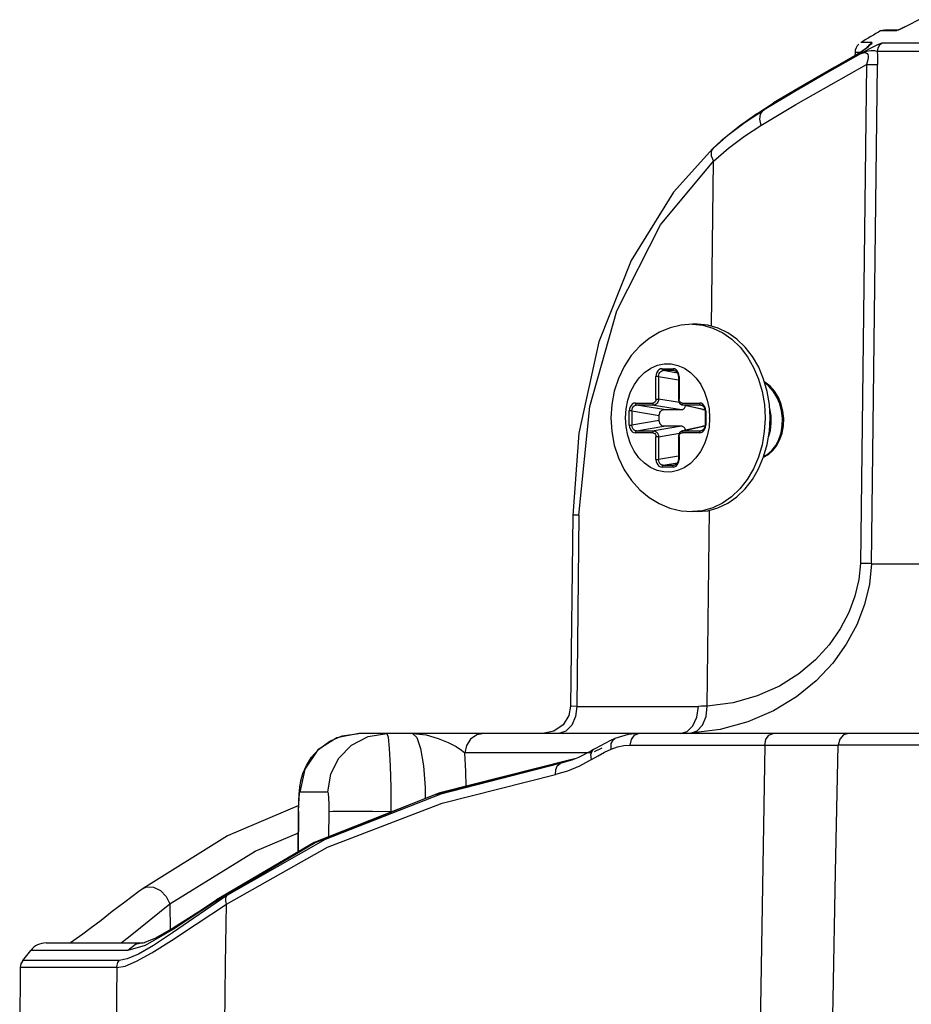
# Model space of a CAD drawing. Units: millimetres. Extents: x 1703.1 to 1721.2, y 1229.1 to 1241.2.
# Drawn here: x 1705.2 to 1705.2, y 1233.4 to 1233.4 of the extents above; entities that cross this region are included whole.
import ezdxf

# ---------------------------------------------------------------- set-up
doc = ezdxf.new("R2010")
doc.units = ezdxf.units.MM

# ---------------------------------------------------------------- blocks, each defined once
blk = doc.blocks.new('LxAxP(445  x 563 x 407) EVAP. LATERAL DIREITA')
at = {"color": 2, "linetype": 'Continuous'}
for p, q in [((-0.1568187764241884, 0.2587852901306178), (-0.157387172921517, 0.2584939724097239)), ((-0.1587532708308572, 0.2582337826720504), (-0.1585999916551373, 0.2582758963471861)), ((-0.1587524580027093, 0.2582342657669869), (-0.1579478094445221, 0.2582369794754413)), ((-0.1585661177850852, 0.2582758963471861), (-0.1578428515185806, 0.2582758963471861)), ((-0.1578966706620122, 0.2582501113447506), (-0.1579478094445221, 0.2582369794754413)), ((-0.1577812435552914, 0.2583001601092292), (-0.1578966706620122, 0.2582501113447506)), ((-0.1592101023197756, 0.2576273161871541), (-0.1597707450036978, 0.2576249732528595)), ((-0.1591976156305464, 0.2576123522426315), (-0.1592101023197756, 0.2576273161871541)), ((-0.1597917087601672, 0.257127597618819), (-0.1598444402789028, 0.2570904193939896)), ((-0.135697963885832, 0.2571738701972208), (-0.1589329368653125, 0.2571738701972208)), ((-0.1613168896437855, 0.2562473750531353), (-0.1598933526365727, 0.257053602801534)), ((-0.1599630013970454, 0.2570163044774745), (-0.1610822222155548, 0.2563832156579338)), ((-0.1600621519937704, 0.2571182386545843), (-0.160064236006292, 0.2569590409812008)), ((-0.159771780776282, 0.2571182386545843), (-0.1600621519937704, 0.2571182386545843)), ((-0.1599630013970454, 0.2570163044774745), (-0.159959156462719, 0.2570184526316552)), ((-0.159959156462719, 0.2570184526316552), (-0.1598983226831479, 0.2570503238234778)), ((-0.1598427981771238, 0.2570915781789154), (-0.1599572036084282, 0.257019591513199)), ((-0.1598444402789028, 0.2570904193939896), (-0.1599321514331677, 0.2570295776226885)), ((-0.1598980548478721, 0.2570508184667233), (-0.1598444402789028, 0.2570904193939896)), ((-0.1594408402506815, 0.2566369505989314), (-0.1594844631763408, 0.2565091580513581)), ((-0.1612773565047974, 0.2555058354842004), (-0.1594845473518944, 0.2565091605247289)), ((-0.1594832629107259, 0.2565091573032987), (-0.1597776346607134, 0.2312137136541423)), ((-0.1592200613413297, 0.2311949195573106), (-0.1589260311193357, 0.2565152774946)), ((-0.1631200821902894, 0.2551447856963023), (-0.1647566588617337, 0.2541700147135089)), ((-0.16421042370348, 0.25455272702402), (-0.1627864594538551, 0.2553964745861776)), ((-0.1630634526190988, 0.2544785748709728), (-0.1612773565047974, 0.2555058354842004)), ((-0.1656328721492173, 0.2535961825938102), (-0.164761080617609, 0.2541669631550576)), ((-0.1650366153298819, 0.2540165128198169), (-0.1642146604208392, 0.2545498487784243)), ((-0.164841804335083, 0.2534272702755516), (-0.1630634526190988, 0.2544785748709728)), ((-0.1647566588617337, 0.2541700147135089), (-0.16421042370348, 0.25455272702402)), ((-0.1641909986992687, 0.2545653877205041), (-0.1642147072197986, 0.254549788285658)), ((-0.1650366153298819, 0.2540165128198169), (-0.1656350828598079, 0.2535946137386418)), ((-0.1653249253558897, 0.2537978019449838), (-0.1650366153298819, 0.2540165128198169)), ((-0.1649089721267956, 0.2537396217762762), (-0.1648417037104082, 0.2534272678362868)), ((-0.1658608827110584, 0.2534313143123654), (-0.1668457685282192, 0.2526399658331684)), ((-0.1664443547851988, 0.252977200076657), (-0.1656350768007542, 0.2535946197090198)), ((-0.1656328721492173, 0.2535961825938102), (-0.1658608827110584, 0.2534313143123654)), ((-0.1656747434972203, 0.2528852411987828), (-0.164841804335083, 0.2534272702755516)), ((-0.1668457685282192, 0.2526399658331684), (-0.1672788036503334, 0.2522479639401354)), ((-0.1672419262031326, 0.2522764321433897), (-0.1664443547851988, 0.252977200076657)), ((-0.1664768451246346, 0.2522779128321417), (-0.1656747434972203, 0.2528852411987828)), ((-0.1672454565668886, 0.2516074740087788), (-0.1664768451246346, 0.2522779128321417)), ((-0.1673522425462579, 0.2518875909140661), (-0.1672455424431973, 0.2516074698746706)), ((-0.1673401112439024, 0.2432405257636674), (-0.167245542508681, 0.2516074763257166)), ((-0.1680504855921754, 0.2433408405699993), (-0.1683120612306084, 0.2433408405699993)), ((-0.1701588031028223, 0.2395443677055482), (-0.1701588031028223, 0.2406913337704282)), ((-0.1700263983675541, 0.2406913335698846), (-0.1701588031028223, 0.2406913335698846)), ((-0.1700263983675541, 0.240691320715996), (-0.1700263983675541, 0.2395444015164685)), ((-0.1700263983675541, 0.240691320715996), (-0.1690234994985076, 0.240521628508759)), ((-0.1698505808253685, 0.2410883500715499), (-0.1692947525916679, 0.2410883500715499)), ((-0.1692394138335658, 0.2409890959897893), (-0.169795232854085, 0.2409890959897893)), ((-0.1690658994157275, 0.240865684768778), (-0.169795232854085, 0.2409890959897893)), ((-0.1692394138335658, 0.2409890959897893), (-0.1691676449554507, 0.2409726243881778)), ((-0.1692394028777926, 0.2409890957892458), (-0.1691998039841565, 0.2409847540807277)), ((-0.1690234994985076, 0.2406913337722472), (-0.1690234994985076, 0.2395443676441573)), ((-0.1689865303160332, 0.2406913337722472), (-0.1690234994402999, 0.2406913337722472)), ((-0.1689865303160332, 0.2406913337704282), (-0.1689865303160332, 0.2395443677073672)), ((-0.171203357511331, 0.2393458595565789), (-0.1703129142406397, 0.2393458595565789)), ((-0.1702575654308021, 0.2392466054811848), (-0.1711480095891602, 0.2392466054811848)), ((-0.1697604768960446, 0.2390118197267839), (-0.1711480095891602, 0.2392466054811848)), ((-0.1702575654308021, 0.2392466054811848), (-0.1688700336253532, 0.2390118197267839)), ((-0.1701588031028223, 0.2395443677055482), (-0.1700263983675541, 0.2395443677055482)), ((-0.1689710959817603, 0.2393658068995137), (-0.1700263983675541, 0.2395444015164685)), ((-0.1690234994966886, 0.2395443676441573), (-0.1689865303160332, 0.2395443676441573)), ((-0.1688324191782158, 0.2393458595565789), (-0.1679419759075245, 0.2393458595565789)), ((-0.1677951246874727, 0.2390164908456427), (-0.1688191960729455, 0.2392515267351882)), ((-0.1687770578373602, 0.2392466056239755), (-0.1688186848550686, 0.2392514098351057)), ((-0.1688170901361445, 0.239280495114599), (-0.1687992486949952, 0.2392577934142537)), ((-0.1687992486949952, 0.2392577934142537), (-0.168777070057331, 0.2392466054216129)), ((-0.1677540888340445, 0.2390118197267839), (-0.1687770438074949, 0.2392466054216129)), ((-0.1678866369220486, 0.2392466054216129), (-0.1687770438074949, 0.2392466054216129)), ((-0.1678866369220486, 0.2392466054216129), (-0.1678148682694882, 0.2392301338732068)), ((-0.1678866261918301, 0.23924660527382), (-0.167847027300013, 0.239242263565302)), ((-0.1715115797887847, 0.2382328895937462), (-0.1715115797887847, 0.2389488432568214)), ((-0.1713791753591067, 0.2389488430544588), (-0.1715115797887847, 0.2389488430544588)), ((-0.1713791753591067, 0.2389488302537757), (-0.1713791753591067, 0.2382328884546041)), ((-0.1713791753591067, 0.2389488302537757), (-0.1699916436027706, 0.2387140575006015)), ((-0.1699916436027706, 0.2384676753481472), (-0.1699916436027706, 0.2387140575006015)), ((-0.1697604768960446, 0.2390118197267839), (-0.1688700336253532, 0.2390118197267839)), ((-0.1677540888340445, 0.2390118197267839), (-0.1676760524624115, 0.2390118197267839)), ((-0.1676707228125451, 0.2389488432568214), (-0.1676707228125451, 0.2382328897942898)), ((-0.1676337536300707, 0.2389488432568214), (-0.1676707227543375, 0.2389488432568214)), ((-0.1676337536300707, 0.2389488432568214), (-0.1676337536300707, 0.2382328895919272)), ((-0.1717076019431261, 0.2386028049841116), (-0.1717076019431261, 0.238590766471134)), ((-0.1715115797887847, 0.2382328895919272), (-0.1713791753591067, 0.2382328895919272)), ((-0.1699916436027706, 0.2384676753481472), (-0.1713791753591067, 0.2382328884546041)), ((-0.1711479982550372, 0.2379351274271357), (-0.1697604768960446, 0.2381699131237838)), ((-0.1688700336253532, 0.2381699131237838), (-0.170257591369591, 0.2379351274271357)), ((-0.1688700336253532, 0.2381699131237838), (-0.1697604768960446, 0.2381699131237838)), ((-0.167795124632903, 0.2381652420167484), (-0.1688191957837262, 0.2379302061817725)), ((-0.1687770703647402, 0.2379351273675638), (-0.1677540888340445, 0.2381699131237838)), ((-0.1676762356128165, 0.2381699131237838), (-0.1677540888340445, 0.2381699131237838)), ((-0.1676707228125451, 0.2382328897942898), (-0.1676337536300707, 0.2382328897942898)), ((-0.1674377308136172, 0.2385789376530738), (-0.1674377308136172, 0.2385909561271546)), ((-0.1646244346848107, 0.2385908664250564), (-0.16462447068443, 0.2385698775678975)), ((-0.1703129142406397, 0.2378358732939887), (-0.171203357511331, 0.2378358732939887)), ((-0.1711479982550372, 0.2379351274271357), (-0.170257591369591, 0.2379351274271357)), ((-0.170026398722257, 0.2376373651418362), (-0.1689710194877989, 0.2378159470022183)), ((-0.1690191087764106, 0.2376932356060024), (-0.1690234944326221, 0.2376373651977701)), ((-0.1679419759075245, 0.2378358732939887), (-0.1688324191763968, 0.2378358732939887)), ((-0.1688188513016939, 0.2379302850986278), (-0.1687770709431788, 0.2379351272352324)), ((-0.1687985175649374, 0.2379245536717463), (-0.1688160963622067, 0.2379030199690533)), ((-0.1687770704138529, 0.2379351273675638), (-0.1687985175649374, 0.2379245536717463)), ((-0.1687770703647402, 0.2379351273675638), (-0.1678866262045631, 0.2379351273675638)), ((-0.1678468206682737, 0.237939516388451), (-0.1678866266465775, 0.2379351273675638)), ((-0.1678147658440139, 0.2379516201422121), (-0.1678866262045631, 0.2379351273675638)), ((-0.1701588031028223, 0.2364903990783205), (-0.1701588031028223, 0.2376373651432004)), ((-0.170026398722257, 0.2376373652045913), (-0.1701588031028223, 0.2376373652045913)), ((-0.170026398722257, 0.2376373651418362), (-0.170026398722257, 0.2364903979309929)), ((-0.1690234994985076, 0.2376373651432004), (-0.1690234994985076, 0.2364903992788641)), ((-0.1689865303160332, 0.2376373651432004), (-0.1690234994384809, 0.2376373651432004)), ((-0.1689865303160332, 0.2376373651432004), (-0.1689865303160332, 0.2364903990783205)), ((-0.1690234994985076, 0.2366601004200675), (-0.170026398722257, 0.2364903979309929)), ((-0.1701588031028223, 0.2364903990769562), (-0.170026398722257, 0.2364903990769562)), ((-0.169795221876484, 0.2361926368607783), (-0.1690658714906021, 0.23631605192395)), ((-0.169795221876484, 0.2361926368607783), (-0.1692394028559647, 0.2361926368607783)), ((-0.1691675425299763, 0.2362091296272411), (-0.1692394028559647, 0.2361926368607783)), ((-0.1691995973542362, 0.2361970258730253), (-0.16923940333254, 0.2361926368525928)), ((-0.1690234994985076, 0.2364903992788641), (-0.1689865303160332, 0.2364903992788641)), ((-0.1692947525934869, 0.2360933827790177), (-0.1698505808253685, 0.2360933827790177)), ((-0.1677960563119996, 0.2338876245330539), (-0.1683120612306084, 0.2338408922805684)), ((-0.1680504855921754, 0.2338408922805684), (-0.1683120612306084, 0.2338408922805684)), ((-0.1675578323865921, 0.2239776897777119), (-0.1674455509619293, 0.2339117672167959)), ((-0.1743802560922632, 0.2336500971118767), (-0.1744895993178943, 0.2239759763160691)), ((-0.1740630022231926, 0.2336556325112724), (-0.1741725149768172, 0.2239665126580803)), ((-0.1592200561099162, 0.2311949147956511), (-0.1468538994486153, 0.2311949147956511)), ((-0.1744896089476242, 0.2239751234051255), (-0.1745754098174075, 0.223508126721299)), ((-0.1741725149695412, 0.2239665126580803), (-0.1742439483587077, 0.2234457248837316)), ((-0.1741725149768172, 0.2239665126580803), (-0.168001734680729, 0.2239665126580803)), ((-0.1753356143944984, 0.2227051868894705), (-0.1758894685244741, 0.222590953515919)), ((-0.1747258960112958, 0.2227014639574918), (-0.175078911912351, 0.222590953515919)), ((-0.1669037462506822, 0.2227891142665612), (-0.1683887230956316, 0.222604181376937)), ((-0.1654945439313451, 0.2231762736546443), (-0.1669037462506822, 0.2227891142665612)), ((-0.07190133909898577, 0.222590953515919), (-0.1852240217940562, 0.222590953515919)), ((-0.1724712069626548, 0.2222359161364693), (-0.1732222553364409, 0.2218346375384499)), ((-0.1722432376391225, 0.2223384536232516), (-0.1724712069626548, 0.2222359161364693)), ((-0.171566927974709, 0.2225436569733574), (-0.1722432546848722, 0.2223384554863514)), ((-0.1710409503011761, 0.222590886481612), (-0.171566927974709, 0.2225436569733574)), ((-0.1734640284576017, 0.2216874111845755), (-0.1740950656585483, 0.2213690492408205)), ((-0.1733243252274406, 0.2217719527257032), (-0.1734640284576017, 0.2216874111845755)), ((-0.1732222553364409, 0.2218346375384499), (-0.1733242337977572, 0.2217720163257582)), ((-0.1732792942784727, 0.2216775388537826), (-0.1728955995295109, 0.2218600485784918)), ((-0.172762875467015, 0.2216374025515506), (-0.172424292541109, 0.2217934975824392)), ((-0.1717851648445503, 0.2219743650002783), (-0.1714595556168206, 0.221997132053275)), ((-0.1714595434732473, 0.2219979927431268), (-0.166909324712833, 0.2219979917317687)), ((-0.166909324712833, 0.2219979917317687), (-0.1609178221478942, 0.22200142767133)), ((-0.164634258237129, 0.2219988516858393), (-0.1649514147284208, 0.2026923745797831)), ((-0.07214121543074725, 0.2220014312092644), (-0.1609178517592227, 0.2220014312092644)), ((-0.1746806984665454, 0.2211950145820083), (-0.1814840524475585, 0.2194520038424344)), ((-0.1734246196683671, 0.2216084128185685), (-0.1798543480854278, 0.2216084128185685)), ((-0.1744348840329621, 0.2212396347881622), (-0.1750226810509048, 0.2210764431056305)), ((-0.1746806984665454, 0.2211950145820083), (-0.174908990120457, 0.2211164093132538)), ((-0.1746806984865543, 0.2211950146379422), (-0.1742397250782233, 0.2213139141022111)), ((-0.1746806017417839, 0.2211949939560327), (-0.1745702827956848, 0.2212303399355733)), ((-0.1743436306351214, 0.221280969871259), (-0.1745702827956848, 0.2212303399355733)), ((-0.1744327071228327, 0.2212403705102588), (-0.1744348840329621, 0.2212396347881622)), ((-0.1740950656585483, 0.2213690492408205), (-0.1744327413416613, 0.2212403483522394)), ((-0.174272257818302, 0.2213015146517137), (-0.1743436306351214, 0.221280969871259)), ((-0.1734254007969867, 0.2212687129358528), (-0.174036551716199, 0.2209319554995091)), ((-0.1734253971426369, 0.2212687128867401), (-0.1734568792926439, 0.2215287999993052)), ((-0.1734253971008002, 0.2212687129190272), (-0.1730967615949339, 0.2214623784966534)), ((-0.1730967615949339, 0.2214623784966534), (-0.172762875467015, 0.2216374025515506)), ((-0.1746456984983524, 0.220682017625677), (-0.1752555796592787, 0.2205160798712313)), ((-0.1751625985853025, 0.220951637420967), (-0.1750226271014981, 0.2210764452270269)), ((-0.174908990120457, 0.2211164093132538), (-0.1750226810599997, 0.2210764431292773)), ((-0.174036551716199, 0.2209319554995091), (-0.1746456984983524, 0.220682017625677)), ((-0.1810099424692453, 0.2190574075916629), (-0.1752555775856308, 0.2205160799699115)), ((-0.1836113570461748, 0.2198535390707548), (-0.1836033165891422, 0.2186261897359145)), ((-0.1868001761449705, 0.2196171493092152), (-0.1882197331487987, 0.2196171493092152)), ((-0.1814840524475585, 0.2194520038424344), (-0.1874495734191441, 0.2170533374787738)), ((-0.1882849245739635, 0.2186272180092601), (-0.1883036521157919, 0.2165855144262423)), ((-0.1882995063751878, 0.2165879513186155), (-0.1882808087284502, 0.2186258824217475)), ((-0.1882808087393641, 0.2186258812571396), (-0.1882849245812395, 0.2186272162648493)), ((-0.1867563775485905, 0.2186259189852535), (-0.1867669130242575, 0.2173496219588742)), ((-0.1874495734191441, 0.2170533374787738), (-0.1925462820236135, 0.2140440941243469)), ((-0.1874961400662869, 0.2170601754178278), (-0.1924422521915403, 0.2141528175748135)), ((-0.1961755381034891, 0.2147343807150719), (-0.1961742588700872, 0.2147353193022354)), ((-0.1919744121660187, 0.2142545022070408), (-0.1919265754131629, 0.2143699524017393)), ((-0.1968250425961742, 0.2123274842324463), (-0.194813050711673, 0.2139467318479547)), ((-0.194813050711673, 0.2139467318479547), (-0.1947954216284415, 0.2126342146302704)), ((-0.1934845467403647, 0.2129173515368166), (-0.1919447278942243, 0.2139395805293134)), ((-0.1924306492401229, 0.2141607345693046), (-0.1933988821983803, 0.2135194762013271)), ((-0.19254578582877, 0.2140439584886735), (-0.1924384460435249, 0.2141554848280975)), ((-0.1972832380979526, 0.2119671606724296), (-0.1968250425961742, 0.2123274842324463)), ((-0.2010902711990639, 0.2119671606724296), (-0.1961780850779178, 0.2119671606724296)), ((-0.199809673753407, 0.2120113576220319), (-0.1998539060405164, 0.2119856016670383)), ((-0.1960629063523811, 0.2118452185936803), (-0.196940024399737, 0.2115935191300196)), ((-0.1961359960714617, 0.2119662327122569), (-0.196178064954438, 0.2119671606724296)), ((-0.2022734132970072, 0.2110811622051187), (-0.2018708165178396, 0.2115935191300196)), ((-0.1969399608733511, 0.2115935191300196), (-0.2018708165178396, 0.2115935191300196)), ((-0.2023976090422366, 0.210720841949751), (-0.2024301280835061, 0.2069945290277246)), ((-0.1975023059949308, 0.210720841949751), (-0.2023976090422366, 0.210720841949751)), ((-0.197381110940114, 0.2110811622051187), (-0.2022734132970072, 0.2110811622051187)), ((-0.1975022822589381, 0.2107208419020026), (-0.1975654151774506, 0.2050012376280392))]:
    blk.add_line(p, q, dxfattribs=at)
for points in [[(-0.1575150074568228, 0.2584308489549585), (-0.1576267181517323, 0.2583756374442601), (-0.1577218662205269, 0.258329886577485), (-0.1577969836271222, 0.2582953583155359), (-0.1578473529407347, 0.2582739863719326), (-0.1578524192573241, 0.2582720115624397)], [(-0.157387172921517, 0.2584939724097239), (-0.1576093131880043, 0.2583827261064471), (-0.1577812435552914, 0.2583001601092292)], [(-0.1572534898459708, 0.2585630871890316), (-0.1573898165570426, 0.2584937948913648), (-0.1575150074568228, 0.2584308489549585)], [(-0.1598933526365727, 0.257053602801534), (-0.1598077091712184, 0.2571135630801109), (-0.1597191640885285, 0.2571762071829653), (-0.1596312835372373, 0.2572395282736579), (-0.1595450655295281, 0.2573030370836022), (-0.1594618618764798, 0.2573660233438204)], [(-0.1589329220441869, 0.2571736943041287), (-0.1589843385845597, 0.2571968440338424), (-0.1590647374632681, 0.2572035535399664), (-0.1591621191855666, 0.2572018845435196), (-0.1592668192370184, 0.2571979903627835), (-0.1593727094150381, 0.2571897600328157), (-0.1594749010710075, 0.2571723962983015), (-0.1595684207404702, 0.257146551041842), (-0.1596511737407127, 0.2571164357023008), (-0.1597252110113914, 0.2570846696189619), (-0.1597955153774819, 0.2570504713607988)], [(-0.1593661426359176, 0.2574522826048451), (-0.1593601478052733, 0.2574589086284504), (-0.1593798019312089, 0.2574407457964298), (-0.1594424119175528, 0.257388124359295), (-0.1595394512132771, 0.2573121665591316), (-0.1596578234693879, 0.2572239094861288), (-0.1597917087601672, 0.257127597618819)], [(-0.1586874295098823, 0.2575987041168446), (-0.1587517027692229, 0.2575819452545147), (-0.1588450035633286, 0.25754509556009), (-0.1589631159276905, 0.2574906136428581), (-0.1590952912119974, 0.2574249327049074), (-0.1592301236887579, 0.2573551146833779), (-0.1593593911238713, 0.2572866377863647), (-0.1594801604642271, 0.2572218472764689), (-0.1597903553865763, 0.2570535879913223)], [(-0.1594618618764798, 0.2573660233438204), (-0.159383842285024, 0.2574272765059504), (-0.1593138421449112, 0.2574851751701317)], [(-0.1592150318338099, 0.2576243496264397), (-0.15936761764533, 0.2574923724923792), (-0.1594131700258004, 0.2574127011152996)], [(-0.1593138421449112, 0.2574851751701317), (-0.1592556290452194, 0.2575375766978141), (-0.1592144551414094, 0.2575814189171979), (-0.1591976156305464, 0.2576123522426315)], [(-0.1589329368653125, 0.2571738701972208), (-0.1589273006811709, 0.2569677468445661), (-0.1589249766730063, 0.2567479324870874), (-0.158926023003005, 0.2565152679385392)], [(-0.1586926767231489, 0.25759558755135), (-0.1588185240016173, 0.2574865985416182), (-0.1589019524308242, 0.2573411652256254), (-0.1589328800328076, 0.2571738701972208)], [(-0.1354928810851561, 0.2575966196732224), (-0.1439844302640267, 0.257597151515256), (-0.150712132695844, 0.2575982124726579), (-0.1556432053803292, 0.2575959420314575), (-0.1586874295098823, 0.2575987041168446)], [(-0.1597903553865763, 0.2570535879913223), (-0.1614644954970572, 0.2561060247071509), (-0.1631200821902894, 0.2551447856963023)], [(-0.1597954599892546, 0.2570503273695977), (-0.1597059541727504, 0.2570878377878216), (-0.1596261599570425, 0.257109016823506), (-0.1595562122674892, 0.2571135661264634), (-0.1594967414112034, 0.2571005013301146), (-0.1594491138148442, 0.2570682715627299), (-0.1594156262763136, 0.2570159798742679), (-0.1593982857157243, 0.2569461360199057), (-0.1593966484360863, 0.2568598087286773), (-0.1594108749341103, 0.2567556533026618), (-0.1594408402506815, 0.2566369505989314)], [(-0.1610822222155548, 0.2563832156579338), (-0.1629246799711837, 0.2553166825728113), (-0.1641910167327296, 0.2545654386894967)], [(-0.1594832629107259, 0.2565091573032987), (-0.1592126471041411, 0.2565094661526928), (-0.1590218283618015, 0.256511562382002), (-0.1589260311193357, 0.2565152774946)], [(-0.164761080617609, 0.2541669631550576), (-0.1648796024219337, 0.2539973063276193), (-0.1649089721267956, 0.2537396217762762)], [(-0.167278676359274, 0.2522478830801447), (-0.1692620611447637, 0.2500407817060477), (-0.1714144217276043, 0.2465679517076751), (-0.1730495798510674, 0.2424481488801575), (-0.1740666525474808, 0.2378215706362425), (-0.1743802395667444, 0.2336500938208701)], [(-0.1672808733710553, 0.2522457924401351), (-0.1673524836187426, 0.2521207890417827), (-0.1673522425462579, 0.2518875909140661)], [(-0.1740630022231926, 0.2336556325112724), (-0.1735176750535175, 0.2391642951420181), (-0.1721417493172339, 0.2440300192088216), (-0.1699229739078874, 0.2483890490589147), (-0.167245542508681, 0.2516074763257166)], [(-0.1683120612306084, 0.2433408405699993), (-0.1688791180422413, 0.2432966631622548), (-0.1694403772635269, 0.2431632723782968), (-0.1699841903355264, 0.2429407531894867), (-0.1705040970555274, 0.2426274183444548), (-0.1709827578742988, 0.2422291181474066), (-0.1714090643799864, 0.2417520729454736), (-0.1717746329813963, 0.2412015313943812), (-0.1720659428410727, 0.2405954421901697), (-0.1722769543521281, 0.2399487181137374), (-0.1724044281327224, 0.2392758641340151), (-0.17244699202638, 0.2385908664250564)], [(-0.1683120612306084, 0.2433408405699993), (-0.1677799270328251, 0.2432911254559258), (-0.1672667424882093, 0.2431460067336957), (-0.1667747779010824, 0.2429084187197077), (-0.1663140201471833, 0.2425831844475397), (-0.1658938226028113, 0.2421769061684245), (-0.165522715273255, 0.2416978313272011), (-0.1652082316304586, 0.2411556851361638), (-0.1649567556924012, 0.2405614731569585), (-0.1647733924146451, 0.2399272578845739), (-0.1646618640716042, 0.2392659138827185), (-0.1646244346848107, 0.2385908664250564)], [(-0.1643628590463777, 0.2385908664250564), (-0.164400409496011, 0.2392669985497378), (-0.1645124041842791, 0.2399298347863805), (-0.1646964743831631, 0.2405651240892439), (-0.1649480117903295, 0.2411584036167369), (-0.1652633362282359, 0.2417010982726424), (-0.1656355610066385, 0.2421806074357846), (-0.1660565730580856, 0.2425866052726633), (-0.1665177643353672, 0.2429111064643621), (-0.1670102609459718, 0.2431479385995772), (-0.1675243769695953, 0.2432922481398236), (-0.1680504817504698, 0.2433408379438333)], [(-0.1717076019431261, 0.2386028049841116), (-0.1716770861694386, 0.2390542088619441), (-0.1715892169559083, 0.2394939043915656), (-0.1714464261440298, 0.2399088726219816), (-0.1712536288487172, 0.2402862215981258), (-0.1710129746097664, 0.2406207679364343), (-0.170732669714198, 0.2408995082164438), (-0.1704210984098609, 0.2411143718300082), (-0.1700870853564993, 0.2412598259656988), (-0.1697398574469844, 0.2413324033545905), (-0.1693886725697666, 0.2413306171606564), (-0.1690427738431026, 0.2412547984386038), (-0.1687112377840094, 0.2411070556090635), (-0.1684027266455814, 0.2408911736274604), (-0.1681253806127643, 0.2406125161778618), (-0.1678870627893048, 0.240278557504098), (-0.1676958261014079, 0.2399015784021685), (-0.1675540555570478, 0.2394862317992192), (-0.1674670347110805, 0.2390449767303835), (-0.1674377308136172, 0.2385909561271546)], [(-0.1698505808253685, 0.2410883500715499), (-0.169931758682651, 0.2410744685134887), (-0.1700058713158796, 0.2410347536219888), (-0.1700689789086027, 0.2409721639846794), (-0.1701174496301974, 0.2408908003130819), (-0.1701481518630317, 0.2407952962080344), (-0.1701588031028223, 0.2406913337704282)], [(-0.1700263974962581, 0.2406913335648824), (-0.1700203690215858, 0.2407696581412893), (-0.1699984298229538, 0.2408417028973417), (-0.1699620986237278, 0.2409032280665997), (-0.1699138982385193, 0.2409501262295635), (-0.1698572379737016, 0.2409793107017322), (-0.1697952324575454, 0.2409890959966106)], [(-0.1698505808253685, 0.2410883500715499), (-0.1698465793833748, 0.241053287658815), (-0.1698352498879103, 0.2410229821466601), (-0.1698174087359803, 0.2410002825577067), (-0.1697952319700562, 0.2409890959897893)], [(-0.1689865303160332, 0.2406913337704282), (-0.1689973072170687, 0.2407958977005364), (-0.169028139740476, 0.2408913610279342), (-0.1690767309955845, 0.2409726489295281), (-0.1691398974107869, 0.2410350833097255), (-0.1692140417035262, 0.2410746303762608), (-0.1692947525916679, 0.2410883500715499)], [(-0.1692394038964267, 0.2409890959897893), (-0.1692608494013257, 0.2409996682968085), (-0.1692784279712214, 0.2410212000445426), (-0.169290456089584, 0.241052061226128), (-0.16929475274992, 0.2410883500715499)], [(-0.169199772473803, 0.2409847472417823), (-0.1691723910571454, 0.2409757386403726), (-0.1691209864438861, 0.2409420084404701), (-0.1690778612137365, 0.2408903250498042), (-0.1690459973469842, 0.2408246882132516), (-0.169027493269823, 0.2407488340468262), (-0.169023504242432, 0.240691333761788)], [(-0.1646999015010806, 0.2366078143709274), (-0.1644540709239664, 0.2367413929728173), (-0.1642248510979698, 0.236939898685705), (-0.1640276280104445, 0.2371921265762467), (-0.1638696390400582, 0.2374896856485975), (-0.163756253059546, 0.2378232760311221), (-0.1636912975591258, 0.2381824202293501), (-0.1636781871184212, 0.2385554663669609), (-0.1637178308956209, 0.2389290125283878), (-0.1638096786591632, 0.2392932514712811), (-0.163952456541665, 0.2396355772530114), (-0.1641412505978224, 0.2399427572931927), (-0.1643695144848607, 0.2402043010738453), (-0.1646297090373992, 0.2404113260404301), (-0.1646558293687121, 0.2404248442189783)], [(-0.1646873420650081, 0.2366490385820725), (-0.1645130076503847, 0.2367443110038039), (-0.164282439965973, 0.2369459704577821), (-0.1640845939145947, 0.2372016682402318), (-0.1639269441457145, 0.2375032580380321), (-0.163814952255052, 0.2378409058615034), (-0.1637522261644335, 0.2382030247786133), (-0.1637421742325387, 0.2385778948823827), (-0.163785430149801, 0.2389533353548359), (-0.1638797593295749, 0.2393141890911465), (-0.1640231422370562, 0.239650235434965), (-0.1642119843418186, 0.2399529134886507), (-0.1644389005869016, 0.2402103529625492), (-0.1646395401930931, 0.2403686247002952)], [(-0.171203357511331, 0.2393458595565789), (-0.1712845353667944, 0.2393319779980629), (-0.1713586480018421, 0.239292263106563), (-0.1714217555945652, 0.2392296734697084), (-0.1714702263161598, 0.2391483097976561), (-0.1715009285489941, 0.2390528056930634), (-0.1715115797887847, 0.2389488432568214)], [(-0.1713791741822206, 0.2389488430494566), (-0.1713731457075482, 0.2390271676258635), (-0.1713512065089162, 0.239099212381916), (-0.1713148753096903, 0.239160737551174), (-0.1712666749244818, 0.2392076357145925), (-0.171210014657845, 0.2392368201863064), (-0.1711480091416888, 0.2392466054811848)], [(-0.171203357511331, 0.2393458595565789), (-0.1711993560693372, 0.239310797143844), (-0.1711880265738728, 0.2392804916312343), (-0.1711701854219427, 0.2392577920422809), (-0.1711480086996744, 0.2392466054811848)], [(-0.1701588031028223, 0.2395443677055482), (-0.17016649627476, 0.239482150062031), (-0.1701883106488822, 0.2394271604835012), (-0.1702220568877237, 0.2393837396821255), (-0.1702647634010646, 0.2393557043405963), (-0.1703129142406397, 0.2393458595565789)], [(-0.1702575653816893, 0.2392466054811848), (-0.1702790125327738, 0.2392571791770024), (-0.1702965913300432, 0.2392787128801501), (-0.1703086183533742, 0.2393095740530953), (-0.1703129141933459, 0.2393458595565789)], [(-0.1700263995098794, 0.2395443847749448), (-0.1700362130122812, 0.2394672117961818), (-0.1700604624911648, 0.2393955762177029), (-0.1700974798732204, 0.2393341463653087), (-0.1701448084731965, 0.2392869387017527), (-0.1701993507431325, 0.2392570764604898), (-0.1702575661602168, 0.2392466056053308)], [(-0.1690234951565799, 0.2395443676000468), (-0.1690194851762499, 0.2394909185700271), (-0.1689976411453245, 0.2394120241942801), (-0.1689583582065097, 0.2393436293946252), (-0.1689045140083181, 0.2392908121087203), (-0.1688405557833903, 0.2392575634685272), (-0.1688186785049766, 0.2392514081898298)], [(-0.1688324191782158, 0.2393458595565789), (-0.1688807216378336, 0.2393557690115813), (-0.168923412613367, 0.2393838677644453), (-0.168957122206848, 0.2394273357676866), (-0.168978887350022, 0.2394823453605568), (-0.1689865303160332, 0.2395443677073672)], [(-0.1688700336253532, 0.2390118197267839), (-0.1688368601789989, 0.239014862552267), (-0.1688046104100067, 0.2390238597804455), (-0.1687737957363424, 0.2390385951130156), (-0.1687449096807541, 0.2390588286020829), (-0.1687184079783037, 0.2390843302241592), (-0.168695031592506, 0.2391144667813023), (-0.1686752444438753, 0.2391486486721988), (-0.1686595663140906, 0.2391858679075085), (-0.1686517384769104, 0.2392130933340013)], [(-0.1688324191782158, 0.2393458595565789), (-0.1688284185456723, 0.2393108005776412), (-0.1688170901361445, 0.239280495114599)], [(-0.1676337536300707, 0.2389488432568214), (-0.1676445305311063, 0.2390534071851107), (-0.1676753630545136, 0.2391488705125084), (-0.167723954311441, 0.2392301584141023), (-0.1677871207248245, 0.2392925927942997), (-0.1678612650175637, 0.2393321398612898), (-0.1679419759075245, 0.2393458595565789)], [(-0.1678866269430728, 0.2392466054216129), (-0.1679080727153632, 0.2392571777813828), (-0.1679256512870779, 0.2392787095291169), (-0.1679376794054406, 0.2393095707107022), (-0.1679419760639576, 0.2393458595565789)], [(-0.1678469957878406, 0.2392422567263566), (-0.167819614371183, 0.2392332481249468), (-0.1677682097579236, 0.2391995179254991), (-0.167725084527774, 0.2391478345348332), (-0.1676932206628408, 0.2390821976982807), (-0.1676747165838606, 0.2390063435314005), (-0.1676707275564695, 0.238948843246817)], [(-0.1699916436027706, 0.2387140575006015), (-0.1699892813139741, 0.2387567876980938), (-0.1699822963473707, 0.2387983281214474), (-0.1699708566211484, 0.2388380200218307), (-0.1699551484216499, 0.2388752276988271), (-0.169935350320884, 0.2389093641286308), (-0.169911953904375, 0.2389394748847735), (-0.1698854169080732, 0.2389649624024059), (-0.1698565218794101, 0.2389851571551844), (-0.1698257547668618, 0.2389998343314801), (-0.1697935909851367, 0.23900878784616), (-0.1697604768960446, 0.2390118197267839)], [(-0.1677950890061766, 0.2390164808666668), (-0.1677872029231366, 0.2390148516060435), (-0.1677540888340445, 0.2390118197267839)], [(-0.1644513995015586, 0.2376131856872234), (-0.1644505028161802, 0.237615168139655), (-0.164355219780191, 0.2379611533115167), (-0.1643101834724803, 0.2383267833806713), (-0.1643175979916123, 0.2387004201377749), (-0.1643773247560603, 0.2390708757343418), (-0.1643921599152236, 0.2391184568668905)], [(-0.17244699202638, 0.2385908664250564), (-0.1724030707537167, 0.237895092832332), (-0.1722726268453698, 0.2372162327801561), (-0.1720586871051637, 0.2365682757649665), (-0.1717659845489834, 0.2359650317280284), (-0.1714013164437347, 0.2354196523997416), (-0.1709787834988674, 0.2349487798014707), (-0.1705055325292051, 0.2345553365148589), (-0.1699907674228598, 0.2342442882254545), (-0.1694498176257184, 0.2340215068825273), (-0.1688868071723846, 0.2338862820674876), (-0.1683120612306084, 0.2338408922805684)], [(-0.1674377308136172, 0.2385789376530738), (-0.1674682472494169, 0.2381275239872593), (-0.1675561164647661, 0.237687828459002), (-0.1676989072748256, 0.2372728602267671), (-0.1678917045701382, 0.2368955112506228), (-0.168132358810908, 0.2365609649141334), (-0.1684126637046575, 0.2362822246341238), (-0.1687242350089946, 0.2360673610187405), (-0.1690582480623561, 0.2359219068830498), (-0.16940547597369, 0.2358493294959771), (-0.1697566608509078, 0.2358511156880922), (-0.1701025595739338, 0.2359269344101449), (-0.170434095633027, 0.2360746772401399), (-0.170742606773274, 0.2362905592212883), (-0.1710199528060912, 0.2365692166708868), (-0.1712582706295507, 0.2369031753446507), (-0.1714495073174476, 0.2372801544465801), (-0.1715912778618076, 0.2376955010495294), (-0.171678298707775, 0.2381367561201841), (-0.1717076019431261, 0.238590766471134)], [(-0.1715115797887847, 0.2382328895937462), (-0.1715008028877492, 0.238128325663638), (-0.1714699703643419, 0.2380328623362402), (-0.1714213791074144, 0.2379515744346463), (-0.171358212692212, 0.2378891400544489), (-0.1712840684012917, 0.2378495929879136), (-0.171203357511331, 0.2378358732939887)], [(-0.1711480074754945, 0.2379351275749286), (-0.1712105100268673, 0.2379450767452909), (-0.1712674962145684, 0.2379746945453007), (-0.1713156124351372, 0.23802194478003), (-0.1713516587387858, 0.2380835634589857), (-0.171373261793633, 0.2381551887474416), (-0.1713791754045815, 0.2382328890189456)], [(-0.1697604768960446, 0.2381699131237838), (-0.1697936503405799, 0.2381729559492669), (-0.1698259001095721, 0.2381819531774454), (-0.1698567147850554, 0.2381966885100155), (-0.1698856008388248, 0.2382169219986281), (-0.1699121025412751, 0.2382424236211591), (-0.1699354789270728, 0.2382725601801212), (-0.1699552660775225, 0.2383067420691987), (-0.1699709442054882, 0.2383439613045084), (-0.1699823387825745, 0.2383835919408739), (-0.1699892898122926, 0.2384250216077817), (-0.1699916436027706, 0.2384676753481472)], [(-0.1686517357411503, 0.2379686401422987), (-0.1686596538984304, 0.2379961134188306), (-0.1686753621015669, 0.238033321095827), (-0.1686951602005138, 0.2380674575256307), (-0.1687185566170228, 0.2380975682817734), (-0.1687450936115056, 0.2381230557994058), (-0.1687739886419877, 0.2381432505540033), (-0.168804755752717, 0.23815792772848), (-0.1688369195362611, 0.2381668812427051), (-0.1688700336253532, 0.2381699131237838)], [(-0.1680504894357, 0.2338408949053701), (-0.1675268042272364, 0.2338890351243208), (-0.1670127662746381, 0.2340328466862047), (-0.1665201472242188, 0.2342692251158951), (-0.1660588139984611, 0.2345932737721341), (-0.1656379567102704, 0.2349984538504941), (-0.1652659705850965, 0.2354767222873306), (-0.164950390566446, 0.2360185666620964), (-0.1646980587938742, 0.2366121491400008), (-0.1645131339919317, 0.2372487028260366), (-0.1644005743819434, 0.2379132591745474), (-0.1643628590463777, 0.2385908664250564)], [(-0.1679419759075245, 0.2378358732939887), (-0.167860798050242, 0.2378497548506857), (-0.1677866854151944, 0.2378894697421856), (-0.1677235778242903, 0.2379520593808593), (-0.1676751071026956, 0.2380334230529115), (-0.1676444048698613, 0.23812892715614), (-0.1676337536300707, 0.2382328895919272)], [(-0.1676707270871702, 0.2382328898061132), (-0.1676744248015893, 0.2381775033850317), (-0.1676926294403529, 0.2381011961520016), (-0.1677244151542254, 0.2380349486825253), (-0.1677676729705126, 0.2379826999936085), (-0.1678193320676655, 0.2379486065738092), (-0.1678468238551432, 0.2379395154466692)], [(-0.16462447068443, 0.2385698775678975), (-0.1646642154337314, 0.2378950497372898), (-0.1647780114071793, 0.2372343469769476), (-0.1649635485518957, 0.2366011815443017), (-0.1652170604575076, 0.2360084066913259), (-0.1655334008446516, 0.2354680557396023), (-0.1659061480022501, 0.2349910978050502), (-0.166327735169034, 0.2345872151290678), (-0.1667896041308268, 0.2342646065267218), (-0.1672823789522226, 0.2340298209460343), (-0.1677960563119996, 0.2338876245330539)], [(-0.1677540888340445, 0.2381699131237838), (-0.1677872622785799, 0.2381668702964816), (-0.1677950872290239, 0.2381652516642134)], [(-0.1711480082340131, 0.2379351274271357), (-0.1711694540063036, 0.2379245550673659), (-0.1711870325761993, 0.2379030233196318), (-0.1711990606945619, 0.2378721621380464), (-0.1712033573548979, 0.2378358732921697)], [(-0.1703129142406397, 0.2378358732921697), (-0.1703089136099152, 0.2378709322711074), (-0.1702975851985684, 0.2379012377341496), (-0.1702797437574191, 0.237923939434495), (-0.1702575651197549, 0.2379351274271357)], [(-0.1703129142406397, 0.2378358732939887), (-0.1702646117810218, 0.2378259638389864), (-0.1702219208054885, 0.2377978650847581), (-0.1701882112101885, 0.2377543970810621), (-0.1701664460670145, 0.2376993874900108), (-0.1701588031028223, 0.2376373651432004)], [(-0.1702575793642609, 0.2379351272334134), (-0.1701993507867883, 0.2379246562732078), (-0.1701447946943517, 0.2378947836277803), (-0.1700974646191753, 0.2378475668351712), (-0.170060454043778, 0.2377861385243705), (-0.170036212699415, 0.2377145208215552), (-0.1700263994534907, 0.2376373650195092)], [(-0.1688188753560098, 0.2379302799290599), (-0.168840041375006, 0.2379243421300998), (-0.168903618297918, 0.2378915710087313), (-0.1689573385938274, 0.2378394223751457), (-0.1689968068312737, 0.2377716978935496), (-0.1690191087764106, 0.2376932356060024)], [(-0.1689865303160332, 0.2376373651432004), (-0.1689788371440955, 0.2376995827867177), (-0.1689570227717923, 0.2377545723652474), (-0.1689232765293127, 0.2377979931670779), (-0.1688805700196099, 0.2378260285081524), (-0.1688324191763968, 0.2378358732939887)], [(-0.1688160963622067, 0.2379030199690533), (-0.1688281233873568, 0.2378721587956534), (-0.1688324192255095, 0.2378358732921697)], [(-0.1679419759075245, 0.2378358732921697), (-0.1679379744655307, 0.2378709357067237), (-0.1679266449682473, 0.2379012412175143), (-0.1679088038163172, 0.2379239408064677), (-0.1678866270958679, 0.2379351273675638)], [(-0.1701588031028223, 0.2364903990783205), (-0.1701480262017867, 0.2363858351482122), (-0.1701171936783794, 0.2362903718212692), (-0.1700686024214519, 0.2362090839196753), (-0.1700054360080685, 0.2361466495390232), (-0.1699312917153293, 0.2361071024724879), (-0.1698505808253685, 0.2360933827790177)], [(-0.1697952307895321, 0.2361926370599576), (-0.1698577333409048, 0.2362025862303199), (-0.1699147195286059, 0.236232204029875), (-0.1699628357491747, 0.2362794542646043), (-0.1699988820528233, 0.23634107294356), (-0.1700204851094895, 0.2364126982320158), (-0.170026398718619, 0.2364903985039746)], [(-0.1697952318136231, 0.2361926368607783), (-0.1698166773203411, 0.2361820645523949), (-0.1698342558902368, 0.236160532804206), (-0.1698462840104185, 0.2361296716226207), (-0.1698505806689354, 0.2360933827771987)], [(-0.1692947525934869, 0.2360933827790177), (-0.1692135747362045, 0.23610726433526), (-0.1691394621011568, 0.2361469792267599), (-0.1690763545102527, 0.2362095688658883), (-0.1690278837886581, 0.2362909325374858), (-0.1689971815558238, 0.2363864366407142), (-0.1689865303160332, 0.2364903990783205)], [(-0.1692947525916679, 0.2360933827771987), (-0.1692907511496742, 0.2361284451917527), (-0.1692794216542097, 0.2361587507020886), (-0.1692615805022797, 0.236181450291042), (-0.1692394037399936, 0.2361926368607783)], [(-0.1690235037694947, 0.2364903992911422), (-0.1690272014857328, 0.2364350128700607), (-0.1690454061263154, 0.2363587056370307), (-0.1690771918401879, 0.2362924581670995), (-0.1691204496564751, 0.2362402094786376), (-0.169172108751809, 0.2362061160588382), (-0.1691996005392866, 0.2361970249312435)], [(-0.1740630022231926, 0.2336556325094534), (-0.1743313652550569, 0.2336534345577093), (-0.1743802556666196, 0.2336500835203879)], [(-0.1597776580292702, 0.2312137143408108), (-0.1598691744584357, 0.2303947261966641), (-0.1600667174880073, 0.2295584392240926), (-0.1603780585137429, 0.2287173728977905), (-0.1608101469955727, 0.2278892429158077), (-0.1613682079441787, 0.2270883119904283), (-0.1620632854192081, 0.2263246728743979), (-0.1629072849154909, 0.2256157930919471), (-0.1638971398806461, 0.2249930758125629), (-0.1650199980995239, 0.2244915894543738), (-0.1662503324150748, 0.2241439669655847), (-0.1675577464484377, 0.2239776874621384)], [(-0.1592200561171921, 0.2311949147956511), (-0.1593354049637128, 0.2301638603066749), (-0.1595852286445734, 0.2291306103238639), (-0.1599756624073052, 0.228107375331092), (-0.1605111036078597, 0.2271112530306709), (-0.1611959948113508, 0.2261577516346733), (-0.1620367306586559, 0.2252623438798764), (-0.1630381712657254, 0.2244463841234392), (-0.1641962357152806, 0.2237396375185199), (-0.1654945439313451, 0.2231762736546443)], [(-0.1592200613413297, 0.2311949195573106), (-0.1593143724021502, 0.2312127016493832), (-0.159504025023125, 0.2312177636031265), (-0.1597776346607134, 0.2312137136541423)], [(-0.17417251500774, 0.2239665100264574), (-0.1744372382418078, 0.2239697833688297), (-0.1744896079180762, 0.2239752154478083)], [(-0.1682826137257507, 0.2229776311601199), (-0.1680794146632252, 0.2234234502316212), (-0.168001734680729, 0.2239665126580803)], [(-0.1675578323865921, 0.2239776897777119), (-0.167705787518571, 0.2239714810375517), (-0.1678537630232313, 0.2239677551269779), (-0.168001734680729, 0.2239665126580803)], [(-0.1677969291613408, 0.2230094022957019), (-0.1676161590130505, 0.2234484444848022), (-0.1675578202593897, 0.2239776895685281)], [(-0.1745754098174075, 0.223508126721299), (-0.1748729958435433, 0.2230283069375218), (-0.1753356143944984, 0.2227051868894705)], [(-0.1742439483587077, 0.2234457248837316), (-0.1744337256368453, 0.2230074826102282), (-0.1747258960112958, 0.2227014639574918)], [(-0.1689081316217198, 0.222590953515919), (-0.1685696312288201, 0.2226922144882337), (-0.1682826137257507, 0.2229776311601199)], [(-0.168388723190219, 0.2226041663079741), (-0.1680639701735345, 0.2227202151511847), (-0.1677969291613408, 0.2230094022957019)], [(-0.1882245225315273, 0.2198635696690872), (-0.1881713382808812, 0.2201851276158777), (-0.1880667164914485, 0.2205614494027941), (-0.1878910162304237, 0.220969727791271), (-0.1876276390212297, 0.2213884501029497), (-0.1872732565607294, 0.2217830576209963), (-0.1867053857658902, 0.2222000133674555), (-0.1860789191086951, 0.2224665616686252), (-0.1852240037824231, 0.2225908312320826)], [(-0.1852239893232763, 0.222590953515919), (-0.1863491477306525, 0.2223713348034835), (-0.1873008284128446, 0.2217530860821171), (-0.1879708845590358, 0.220788325450485), (-0.1882197309132607, 0.2196171493092152)], [(-0.1868001781222119, 0.2196171493092152), (-0.1866475639326381, 0.2205366108923954), (-0.1862387362998561, 0.2213396107290464), (-0.1855940597033623, 0.2219968623194291), (-0.1847571744274319, 0.2224352077482763), (-0.1838044365322276, 0.222590953515919)], [(-0.1838044051055476, 0.2225909534663515), (-0.1837403121935495, 0.2223968684352258), (-0.1836833116358321, 0.2218342478358863), (-0.1836389075360785, 0.2209582499704084), (-0.1836113570461748, 0.2198535390707548)], [(-0.182500495642671, 0.2225909534663515), (-0.1822957172480528, 0.2223953295101637), (-0.1821059237354348, 0.2218298469238107), (-0.1819557464823447, 0.2209511317400938), (-0.1818681223685417, 0.2198460782383336), (-0.1818634593837487, 0.2192959125040943)], [(-0.1825003939011367, 0.2225908719296967), (-0.1818113584195089, 0.2225162324079974), (-0.1812088752158161, 0.2223401484748138), (-0.1807014597561647, 0.2221288723467296), (-0.180299888650552, 0.221925597641075), (-0.1800149539922131, 0.2217506321067049), (-0.1798543624208833, 0.2216084001979652)], [(-0.1788662891813146, 0.222590953515919), (-0.1792414676910994, 0.2225160859302378), (-0.1795589738449053, 0.2223041804190871), (-0.1797738684472279, 0.2219866334799008), (-0.1798543687928031, 0.2216084128185685)], [(-0.172424293230506, 0.2217934972832154), (-0.172429713229576, 0.222079650224714), (-0.1723177534840943, 0.2222903846154622), (-0.1722432546848722, 0.2223384554863514)], [(-0.1714595434732473, 0.2219979927431268), (-0.1714045943008387, 0.2222881435941417), (-0.1712543417343113, 0.2225070889840026), (-0.1710408083235961, 0.222590953515919)], [(-0.164634189563003, 0.2219988515194018), (-0.1645788413916307, 0.2222891742371758), (-0.1644286419214041, 0.2225074033276542), (-0.1642154968758405, 0.222590953515919)], [(-0.1603878094356332, 0.222590953515919), (-0.1606446809128101, 0.2225158382348127), (-0.1608398547086836, 0.2223045132654988), (-0.1609179371225764, 0.2220014312092644)], [(-0.1734568792926439, 0.2215287999993052), (-0.1733772295738163, 0.2217273478872812), (-0.1733243546423182, 0.2217719408563426)], [(-0.172424292541109, 0.2217934975824392), (-0.1721078329192096, 0.2219062580074933), (-0.1717851648445503, 0.2219743650002783)], [(-0.1613091166509548, 0.2026550659825261), (-0.161171266619931, 0.2091035409239339), (-0.1610557049443742, 0.2155524974896252), (-0.1609178221478942, 0.22200142767133)], [(-0.1745689927502099, 0.221230276210008), (-0.1811268953588296, 0.2195882712585444), (-0.1874961400662869, 0.2170601754178278)], [(-0.1797826118781813, 0.2199248606016226), (-0.1798015224721894, 0.2206617774081678), (-0.1798543480854278, 0.2216084128185685)], [(-0.1750226810599997, 0.2210764431292773), (-0.1810660939027002, 0.2195209165288361), (-0.1869348864565836, 0.2172200088775753), (-0.1919264332136663, 0.2143699424686929)], [(-0.1752555796592787, 0.2205160798712313), (-0.1752436745300656, 0.2207532496740896), (-0.1751625985853025, 0.220951637420967)], [(-0.1882848765726521, 0.2186272106550859), (-0.1882740030978312, 0.2191390244856848), (-0.1882543491883553, 0.2195385390068623), (-0.1882245225315273, 0.2198635696690872)], [(-0.1882808087284502, 0.2186258824217475), (-0.1882732837329968, 0.2190087567532828), (-0.1882591746234539, 0.2193272911677013), (-0.1882405127453239, 0.219540620522821), (-0.1882197331487987, 0.2196171493092152)], [(-0.1868001761449705, 0.2196171493092152), (-0.1867807302642177, 0.2195406174546406), (-0.1867657866459922, 0.219327288345994), (-0.1867572293631383, 0.219008755509094), (-0.1867563775485905, 0.2186259189852535)], [(-0.188278179961344, 0.2189424196872096), (-0.1918875879000552, 0.217402717263667), (-0.1961739101498097, 0.2147355739693921)], [(-0.1919447273230617, 0.2139395805274944), (-0.1868196897903545, 0.2168300385910698), (-0.1810099424692453, 0.2190574075916629)], [(-0.1836032630762929, 0.2186258800229552), (-0.1845319235635543, 0.2186326604055466), (-0.1853618395343801, 0.2186361901913187), (-0.1860609144841874, 0.2186363559490019), (-0.1865489938481915, 0.2186328725015301), (-0.1867563778650947, 0.2186258805127181)], [(-0.194813050711673, 0.2139467318479547), (-0.1904811694566888, 0.2166243865385695), (-0.1882947466292535, 0.2175564034359923)], [(-0.1961755381034891, 0.2147343807150719), (-0.1963918187193485, 0.2145744746844684), (-0.197095272515071, 0.2140454227451301), (-0.197733606919428, 0.2135556843791164), (-0.1983035825451225, 0.2131141929621663), (-0.1988014099952125, 0.2127305211770363), (-0.1992234792032832, 0.2124131770583517), (-0.1995635718521953, 0.2121706141474533), (-0.199809673753407, 0.2120113576220319)], [(-0.1961742588700872, 0.2147353193022354), (-0.1959916418272769, 0.2148192609674879), (-0.1956369108356739, 0.2148041509090035), (-0.1952921089268784, 0.2146261654515911), (-0.1950046058718726, 0.2143287386370503), (-0.1948138756579283, 0.2139469085009296)], [(-0.1919264332136663, 0.2143699424686929), (-0.1946784388910601, 0.2124738460934168), (-0.1956508805033081, 0.2118379829639707)], [(-0.1919444461418607, 0.2139392882363609), (-0.1919815336714237, 0.2141051097451054), (-0.1919744121660187, 0.2142545022070408)], [(-0.1925462820236135, 0.2140440941243469), (-0.1946278439208982, 0.2126657103285652), (-0.1960629063523811, 0.2118452185936803)], [(-0.1920827871799702, 0.2047956571909708), (-0.1920314340168261, 0.2078447822505041), (-0.1919960966224608, 0.2108929755208919), (-0.1919447278942243, 0.2139395805293134)], [(-0.1933988821983803, 0.2135194762013271), (-0.1946291830136033, 0.2127288953465722), (-0.1955442877551832, 0.2122077001204161), (-0.19608137906107, 0.2119844739918335), (-0.1961357818927354, 0.2119663292833138)], [(-0.1957300630620011, 0.2114628921931399), (-0.1947361535021628, 0.2120874146366987), (-0.1934845467403647, 0.2129173515368166)], [(-0.1956508805033081, 0.2118379829639707), (-0.1964060847894871, 0.2114039956531997), (-0.196973949612584, 0.2111583602350038), (-0.197381110940114, 0.2110811622051187)], [(-0.196178064954438, 0.2119671606724296), (-0.1965625591128628, 0.2118864695898992), (-0.1969399608733511, 0.2115935191300196)], [(-0.1975022822589381, 0.2107208419020026), (-0.1970801560164546, 0.2107975584776796), (-0.1964993906094605, 0.2110384149500533), (-0.1957300630620011, 0.2114628921931399)], [(-0.1975023054928897, 0.210720841949751), (-0.1974877878237749, 0.2108484806785782), (-0.1974468756052374, 0.2109704646982209), (-0.1973810951058113, 0.2110811622051187)]]:
    blk.add_lwpolyline(points, dxfattribs=at)
for centre, radius, start, end in [((-0.0555448189334129, 0.08459170467222066), 0.2019989004795248, 120.7257079432688, 121.0622056087841), ((-0.1594622066659213, 0.2571103846958067), 0.0005999967332964146, 132.5218517287371, 179.249976628267), ((-0.2010912839559751, 0.2109671661160064), 0.0009999945566273513, 90, 141.2181853344346), ((-0.2017976351544348, 0.2107156061347268), 0.0005999967332964146, 142.4637366357877, 179.5000074907192)]:
    blk.add_arc(centre, radius, start, end, dxfattribs=at)

msp = doc.modelspace()

# ---------------------------------------------------------------- block references
msp.add_blockref('LxAxP(445  x 563 x 407) EVAP. LATERAL DIREITA', (1705.377733890954, 1233.173180589024))

doc.saveas('drawing.dxf')
